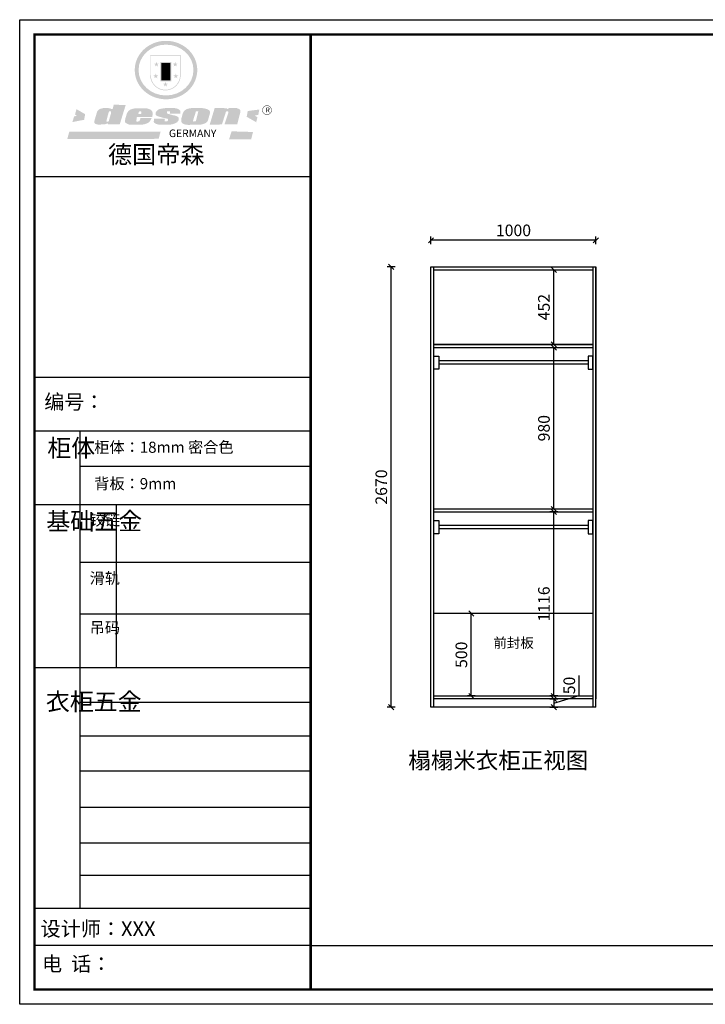
# Model space of a CAD drawing. Units: millimetres. Extents: x -169144 to -127931, y -111951 to -92155.
# Drawn here: x -153392 to -149236, y -105455 to -99484 of the extents above; entities that cross this region are included whole.
import ezdxf

# ---------------------------------------------------------------- set-up
doc = ezdxf.new("R2010")
doc.units = ezdxf.units.MM
doc.header["$LTSCALE"] = 10
doc.header["$PDMODE"] = 34
doc.layers.add('01', color=7, linetype='Continuous')
doc.styles.add('宋体', font='txt')
doc.dimstyles.new('柜体标注', dxfattribs={"dimscale": 0.8, "dimtxt": 88, "dimasz": 40, "dimexe": 30, "dimexo": 5, "dimgap": 20, "dimtad": 1, "dimdec": 1, "dimdsep": 46, "dimtxsty": '宋体', "dimblk": 'OBLIQUE', "dimcen": 2.5, "dimadec": 0, "dimazin": 0, "dimtfac": 1, "dimtdec": 1, "dimtmove": 1, "dimatfit": 3, "dimfxl": 30, "dimfxlon": 1, "dimarcsym": 0})

# ---------------------------------------------------------------- blocks, each defined once
blk = doc.blocks.new('_Oblique')
at = {"color": 0, "linetype": 'ByBlock', "lineweight": -2}
blk.add_line((-0.5, -0.5), (0.5, 0.5), dxfattribs=at)
blk = doc.blocks.new('*D105')
at = {"color": 0, "linetype": 'ByBlock', "lineweight": -2, "transparency": 16777216}
for p, q in [((-150129.5, -102469.2), (-150177.5, -102469.2)), ((-150153.5, -103585.2), (-150153.5, -102469.2)), ((-150129.5, -103585.2), (-150177.5, -103585.2))]:
    blk.add_line(p, q, dxfattribs=at)
at = {"layer": 'Defpoints', "color": 0, "linetype": 'ByBlock', "lineweight": -2, "transparency": 16777216}
for p in [(-150153.5, -102469.2), (-150099.9, -102469.2), (-150099.9, -103585.2)]:
    blk.add_point(p, dxfattribs=at)
at = {"color": 0, "linetype": 'ByBlock', "lineweight": -2, "transparency": 16777216, "xscale": 32, "yscale": 32, "zscale": 32}
for p, rotation in [((-150153.5, -102469.2), 90), ((-150153.5, -103585.2), 270)]:
    blk.add_blockref('_Oblique', p, dxfattribs=dict(at, rotation=rotation))
at = {"color": 0, "linetype": 'ByBlock', "lineweight": -2, "transparency": 16777216, "insert": (-150204.7, -103027.2), "char_height": 70.4, "attachment_point": 5, "rotation": 90, "style": '宋体'}
blk.add_mtext('1116', dxfattribs=at)
blk = doc.blocks.new('*D106')
at = {"color": 0, "linetype": 'ByBlock', "lineweight": -2, "transparency": 16777216}
for p, q in [((-150177.5, -101471.2), (-150129.5, -101471.2)), ((-150153.5, -102451.2), (-150153.5, -101471.2)), ((-150177.5, -102451.2), (-150129.5, -102451.2))]:
    blk.add_line(p, q, dxfattribs=at)
at = {"layer": 'Defpoints', "color": 0, "linetype": 'ByBlock', "lineweight": -2, "transparency": 16777216}
for p in [(-150364.8, -101471.2), (-150153.5, -101471.2), (-150364.8, -102451.2)]:
    blk.add_point(p, dxfattribs=at)
at = {"color": 0, "linetype": 'ByBlock', "lineweight": -2, "transparency": 16777216, "xscale": 32, "yscale": 32, "zscale": 32}
for p, rotation in [((-150153.5, -101471.2), 90), ((-150153.5, -102451.2), 270)]:
    blk.add_blockref('_Oblique', p, dxfattribs=dict(at, rotation=rotation))
at = {"color": 0, "linetype": 'ByBlock', "lineweight": -2, "transparency": 16777216, "insert": (-150204.7, -101961.2), "char_height": 70.4, "attachment_point": 5, "rotation": 90, "style": '宋体'}
blk.add_mtext('980', dxfattribs=at)
blk = doc.blocks.new('*D98')
at = {"color": 0, "linetype": 'ByBlock', "lineweight": -2, "transparency": 16777216}
for p, q in [((-150177.5, -101001.2), (-150129.5, -101001.2)), ((-150153.5, -101453.2), (-150153.5, -101001.2)), ((-150177.5, -101453.2), (-150129.5, -101453.2))]:
    blk.add_line(p, q, dxfattribs=at)
at = {"layer": 'Defpoints', "color": 0, "linetype": 'ByBlock', "lineweight": -2, "transparency": 16777216}
for p in [(-150342.5, -101001.2), (-150153.5, -101001.2), (-150342.5, -101453.2)]:
    blk.add_point(p, dxfattribs=at)
at = {"color": 0, "linetype": 'ByBlock', "lineweight": -2, "transparency": 16777216, "xscale": 32, "yscale": 32, "zscale": 32}
for p, rotation in [((-150153.5, -101001.2), 90), ((-150153.5, -101453.2), 270)]:
    blk.add_blockref('_Oblique', p, dxfattribs=dict(at, rotation=rotation))
at = {"color": 0, "linetype": 'ByBlock', "lineweight": -2, "transparency": 16777216, "insert": (-150204.7, -101227.2), "char_height": 70.4, "attachment_point": 5, "rotation": 90, "style": '宋体'}
blk.add_mtext('452', dxfattribs=at)
blk = doc.blocks.new('*D110')
at = {"color": 0, "linetype": 'ByBlock', "lineweight": -2, "transparency": 16777216}
for p, q in [((-149999.9, -103582.1), (-149999.9, -103460.5)), ((-150153.5, -103628.2), (-149999.9, -103582.1)), ((-150177.5, -103603.2), (-150129.5, -103603.2)), ((-150153.5, -103603.2), (-150153.5, -103653.2)), ((-150177.5, -103653.2), (-150129.5, -103653.2))]:
    blk.add_line(p, q, dxfattribs=at)
at = {"layer": 'Defpoints', "color": 0, "linetype": 'ByBlock', "lineweight": -2, "transparency": 16777216}
for p in [(-150286, -103603.2), (-150286, -103653.2), (-150153.5, -103653.2)]:
    blk.add_point(p, dxfattribs=at)
at = {"color": 0, "linetype": 'ByBlock', "lineweight": -2, "transparency": 16777216, "xscale": 32, "yscale": 32, "zscale": 32}
for p, rotation in [((-150153.5, -103603.2), 90), ((-150153.5, -103653.2), 270)]:
    blk.add_blockref('_Oblique', p, dxfattribs=dict(at, rotation=rotation))
at = {"color": 0, "linetype": 'ByBlock', "lineweight": -2, "transparency": 16777216, "insert": (-150051.1, -103521.3), "char_height": 70.4, "attachment_point": 5, "rotation": 90, "style": '宋体'}
blk.add_mtext('50', dxfattribs=at)
blk = doc.blocks.new('*D111')
at = {"color": 0, "linetype": 'ByBlock', "lineweight": -2, "transparency": 16777216}
for p, q in [((-151115.5, -100983.2), (-151163.5, -100983.2)), ((-151139.5, -103653.2), (-151139.5, -100983.2)), ((-151115.5, -103653.2), (-151163.5, -103653.2))]:
    blk.add_line(p, q, dxfattribs=at)
at = {"layer": 'Defpoints', "color": 0, "linetype": 'ByBlock', "lineweight": -2, "transparency": 16777216}
for p in [(-151139.5, -100983.2), (-150536.5, -100983.2), (-150536.5, -103653.2)]:
    blk.add_point(p, dxfattribs=at)
at = {"color": 0, "linetype": 'ByBlock', "lineweight": -2, "transparency": 16777216, "xscale": 32, "yscale": 32, "zscale": 32}
for p, rotation in [((-151139.5, -100983.2), 90), ((-151139.5, -103653.2), 270)]:
    blk.add_blockref('_Oblique', p, dxfattribs=dict(at, rotation=rotation))
at = {"color": 0, "linetype": 'ByBlock', "lineweight": -2, "transparency": 16777216, "insert": (-151190.7, -102318.2), "char_height": 70.4, "attachment_point": 5, "rotation": 90, "style": '宋体'}
blk.add_mtext('2670', dxfattribs=at)
blk = doc.blocks.new('*D120')
at = {"color": 0, "linetype": 'ByBlock', "lineweight": -2, "transparency": 16777216}
for p, q in [((-150630, -103085.2), (-150678, -103085.2)), ((-150654, -103585.2), (-150654, -103085.2)), ((-150630, -103585.2), (-150678, -103585.2))]:
    blk.add_line(p, q, dxfattribs=at)
at = {"layer": 'Defpoints', "color": 0, "linetype": 'ByBlock', "lineweight": -2, "transparency": 16777216}
for p in [(-150654, -103085.2), (-150615.9, -103085.2), (-150615.9, -103585.2)]:
    blk.add_point(p, dxfattribs=at)
at = {"color": 0, "linetype": 'ByBlock', "lineweight": -2, "transparency": 16777216, "xscale": 32, "yscale": 32, "zscale": 32}
for p, rotation in [((-150654, -103085.2), 90), ((-150654, -103585.2), 270)]:
    blk.add_blockref('_Oblique', p, dxfattribs=dict(at, rotation=rotation))
at = {"color": 0, "linetype": 'ByBlock', "lineweight": -2, "transparency": 16777216, "insert": (-150705.2, -103335.2), "char_height": 70.4, "attachment_point": 5, "rotation": 90, "style": '宋体'}
blk.add_mtext('500', dxfattribs=at)
blk = doc.blocks.new('*D122')
at = {"color": 0, "linetype": 'ByBlock', "lineweight": -2, "transparency": 16777216}
for p, q in [((-150898.5, -100846), (-150898.5, -100798)), ((-149898.5, -100822), (-150898.5, -100822)), ((-149898.5, -100846), (-149898.5, -100798))]:
    blk.add_line(p, q, dxfattribs=at)
at = {"layer": 'Defpoints', "color": 0, "linetype": 'ByBlock', "lineweight": -2, "transparency": 16777216}
for p in [(-150898.5, -100822), (-150898.5, -101218.2), (-149898.5, -101253.2)]:
    blk.add_point(p, dxfattribs=at)
at = {"color": 0, "linetype": 'ByBlock', "lineweight": -2, "transparency": 16777216, "xscale": 32, "yscale": 32, "zscale": 32, "rotation": 180}
blk.add_blockref('_Oblique', (-150898.5, -100822), dxfattribs=at)
at = {"color": 0, "linetype": 'ByBlock', "lineweight": -2, "transparency": 16777216, "xscale": 32, "yscale": 32, "zscale": 32}
blk.add_blockref('_Oblique', (-149898.5, -100822), dxfattribs=at)
at = {"color": 0, "linetype": 'ByBlock', "lineweight": -2, "transparency": 16777216, "insert": (-150398.5, -100770.8), "char_height": 70.4, "attachment_point": 5, "style": '宋体'}
blk.add_mtext('1000', dxfattribs=at)
blk = doc.blocks.new('SAF')
h = blk.add_hatch(color=250)
h.dxf.hatch_style = 1
h.paths.add_polyline_path([(129249, 28065.7), (129000.5, 28065.7), (129000.5, 27902.8, 1), (129249, 27902.8)])
h.paths.add_polyline_path([(129243.8, 28060.6), (129243.8, 27902.8, -1), (129005.7, 27902.8), (129005.7, 28060.6)], flags=16)
h = blk.add_hatch(color=256)
h.paths.add_polyline_path([(129224.5, 27997), (129208.9, 27997), (129204.1, 28011.7), (129199.3, 27997), (129183.8, 27997), (129196.4, 27987.9), (129191.6, 27973.1), (129204.1, 27982.2), (129216.7, 27973.1), (129211.9, 27987.9)])
h.paths.add_polyline_path([(129229.6, 27900.8), (129214.1, 27900.8), (129209.3, 27915.5), (129204.5, 27900.8), (129189, 27900.8), (129201.5, 27891.7), (129196.7, 27876.9), (129209.3, 27886), (129221.8, 27876.9), (129217, 27891.7)])
h.paths.add_polyline_path([(129145.3, 27833.8), (129129.8, 27833.8), (129125, 27848.5), (129120.2, 27833.8), (129104.7, 27833.8), (129117.3, 27824.7), (129112.5, 27809.9), (129125, 27819), (129137.6, 27809.9), (129132.8, 27824.7)])
h.paths.add_polyline_path([(129066.4, 27900.8), (129050.9, 27900.8), (129046.1, 27915.5), (129041.3, 27900.8), (129025.8, 27900.8), (129038.3, 27891.7), (129033.6, 27876.9), (129046.1, 27886), (129058.7, 27876.9), (129053.9, 27891.7)])
h.paths.add_polyline_path([(129071.6, 27997), (129056.1, 27997), (129051.3, 28011.7), (129046.5, 27997), (129030.9, 27997), (129043.5, 27987.9), (129038.7, 27973.1), (129051.3, 27982.2), (129063.8, 27973.1), (129059, 27987.9)])
h = blk.add_hatch(color=250)
h.dxf.hatch_style = 1
h.paths.add_polyline_path([(129172.7, 28009.8), (129082.7, 28009.8), (129082.7, 27853.2), (129172.7, 27853.2)])
h.paths.add_polyline_path([(129165, 27861), (129090.4, 27861), (129090.4, 28002.1), (129165, 28002.1)], flags=16)
blk.add_hatch(color=256).paths.add_polyline_path([(129165, 28002.1), (129090.4, 28002.1), (129090.4, 27955.1), (129165, 27955.1)])
h = blk.add_hatch(color=1)
h.dxf.hatch_style = 1
h.paths.add_polyline_path([(129165, 27955.1), (129090.4, 27955.1), (129090.4, 27908), (129165, 27908)])
h = blk.add_hatch(color=2)
h.dxf.hatch_style = 1
h.paths.add_polyline_path([(129165, 27908), (129090.4, 27908), (129090.4, 27861), (129165, 27861)])
h = blk.add_hatch(color=1)
h.dxf.hatch_style = 1
h.paths.add_polyline_path([(128470.6, 27584.9), (128400.4, 27625.3), (128388.3, 27582.4), (128404.8, 27569.6), (128381.4, 27567.7), (128366.7, 27520.3), (128462.4, 27539.1)])
h.paths.add_polyline_path([(129889.6, 27622.7), (129795.5, 27610.5), (129786.4, 27563.5), (129863.8, 27519.5), (129874.5, 27559), (129853.2, 27574.1), (129880.5, 27578.7)])
h.paths.add_polyline_path([(129837.8, 27439.7), (129663.3, 27444.9), (129643.2, 27380.1), (129823.6, 27380.8)])
h.paths.add_polyline_path([(129085.2, 27442.4), (128342, 27443.5), (128325.3, 27382.8), (129069.7, 27383.9)])
h = blk.add_hatch(color=157)
h.paths.add_polyline_path([(128800.7, 27659.2), (128703.6, 27662.3), (128695, 27626.4), (128688, 27626.3), (128686.9, 27626.3), (128685, 27626.7), (128683.6, 27627.2), (128682.2, 27627.7), (128679, 27629.3), (128676.7, 27630.5), (128673.2, 27631.6), (128668.7, 27632.8), (128664.9, 27633.6), (128657.5, 27634.3), (128653.3, 27634.7), (128651.3, 27634.9), (128648.4, 27634.9), (128645.8, 27634.8), (128642.4, 27634.9), (128634, 27634.8), (128630.9, 27634.8), (128628.7, 27634.8), (128627.4, 27634.8), (128625.1, 27634.7), (128623.1, 27634.6), (128621.5, 27634.5), (128620.7, 27634.5), (128619.6, 27634.2), (128617.7, 27633.9), (128615.9, 27633.6), (128611.6, 27632.7), (128606.4, 27631.6), (128603.3, 27630.8), (128602.3, 27630.6), (128601.4, 27630.4), (128600.7, 27630.2), (128599.7, 27630), (128598.8, 27629.7), (128597.9, 27629.5), (128597.8, 27629.5), (128597.4, 27629.4), (128597.3, 27629.4), (128597.1, 27629.3), (128596.7, 27629.2), (128596.3, 27629), (128595.8, 27628.8), (128595.2, 27628.6), (128594.9, 27628.5), (128594.5, 27628.4), (128593.9, 27628.1), (128592.9, 27627.7), (128591.9, 27627.4), (128591.4, 27627.2), (128591, 27627), (128590.5, 27626.8), (128590.1, 27626.6), (128589.6, 27626.3), (128589.3, 27626.1), (128589, 27625.9), (128588.6, 27625.7), (128588.2, 27625.4), (128587.8, 27625.1), (128587.4, 27624.8), (128586.9, 27624.5), (128586.7, 27624.4), (128586.5, 27624.3), (128586.3, 27624.1), (128586.1, 27624), (128585.8, 27623.8), (128585.3, 27623.5), (128584.8, 27623.1), (128584.1, 27622.6), (128583.3, 27622), (128582.6, 27621.5), (128582, 27621), (128581.5, 27620.7), (128581.1, 27620.4), (128580.6, 27620), (128580.3, 27619.8), (128580, 27619.5), (128579.5, 27619.2), (128579.1, 27618.9), (128578.6, 27618.6), (128578.1, 27618.2), (128577.6, 27617.8), (128577, 27617.3), (128576.2, 27616.6), (128575.7, 27616), (128575.3, 27615.5), (128575, 27615), (128574.4, 27614.3), (128573.9, 27613.7), (128573.3, 27612.9), (128572.7, 27612), (128571.9, 27610.9), (128571.2, 27609.7), (128570.6, 27608.8), (128569.8, 27607.6), (128568.9, 27606), (128568.1, 27604.4), (128567.5, 27602.6), (128546.9, 27533.4), (128545.6, 27527.5), (128545.6, 27524.2), (128545.2, 27519.3), (128545.6, 27514.9), (128548.2, 27511.8), (128552.9, 27506.6), (128557.3, 27504.3), (128565.9, 27501.9), (128574.2, 27500.6), (128586.2, 27500.6), (128596.1, 27500.6), (128631.3, 27501.3), (128642.8, 27506.2), (128649.7, 27507.8), (128656.9, 27509.4), (128656.2, 27501.8), (128752.5, 27501.8)])
h.paths.add_polyline_path([(128681.7, 27598.1), (128681.2, 27592), (128663.5, 27529.3), (128661.7, 27526.6), (128659.8, 27524.9), (128646.3, 27524.6), (128644.8, 27526.1), (128644.3, 27527.6), (128644.1, 27529.8), (128662.2, 27600.5), (128663.9, 27604), (128665.3, 27606.4), (128665.9, 27607), (128667, 27607.3), (128669.3, 27607.3), (128681.7, 27607.2), (128682, 27606.8), (128682, 27606.2)], flags=16)
h = blk.add_hatch(color=157)
h.paths.add_polyline_path([(129018.2, 27605.1), (129015.3, 27609.8), (129010.4, 27615.9), (129005.8, 27619.5), (129001.3, 27622.7), (128996.4, 27624.8), (128988.4, 27627.5), (128981.4, 27629.9), (128976.6, 27631.1), (128970.2, 27631.9), (128887.3, 27632.6), (128879.3, 27632.1), (128870.6, 27631.1), (128862.9, 27629.8), (128856.1, 27628.1), (128849.3, 27625.8), (128843.4, 27623.4), (128838.1, 27621), (128833.8, 27618.7), (128829.6, 27615.7), (128825.4, 27611.8), (128821.4, 27607.2), (128818.6, 27603.4), (128815.2, 27598.5), (128812.2, 27593.9), (128810.5, 27589.8), (128798.7, 27551.2), (128796.4, 27538.4), (128795.2, 27528.7), (128795.4, 27523.3), (128795.7, 27521.9), (128796.1, 27520.7), (128796.6, 27519.4), (128797.9, 27517.8), (128799.4, 27516), (128801.9, 27513.9), (128805.3, 27511.5), (128808.7, 27509), (128814.8, 27505.1), (128820.1, 27503.2), (128828.3, 27500.7), (128838.8, 27499.8), (128849.2, 27498.8), (128861.5, 27498.2), (128925, 27498.4), (128936.8, 27499.7), (128944.1, 27500.9), (128951.1, 27502.2), (128959.3, 27504.2), (128968.6, 27507.3), (128975.4, 27510.6), (128980.3, 27512.9), (128985.7, 27515.6), (128990.4, 27519), (128994.4, 27523), (128999, 27528.8), (129003, 27534.1), (129005.7, 27538.6), (129009.1, 27545.4), (129011.8, 27552.7), (128921.5, 27552.7), (128919.9, 27544.8), (128917.1, 27539.7), (128915, 27532.3), (128912.3, 27528), (128906.7, 27525.2), (128893.2, 27524.9), (128886.3, 27525.7), (128886.6, 27530.3), (128889.4, 27541.7), (128891.9, 27561.8), (129016.9, 27561.8), (129019.3, 27574.1), (129020.4, 27582), (129020.3, 27589), (129019.8, 27595.8)])
h.paths.add_polyline_path([(128905.6, 27594.1), (128906.5, 27597.6), (128907.7, 27600.8), (128909.3, 27603.2), (128910.7, 27605.1), (128911.6, 27605.7), (128913.4, 27607.1), (128915.8, 27607.7), (128917.6, 27607.7), (128920.8, 27607.7), (128922.6, 27607.4), (128924.9, 27607), (128926.5, 27605.1), (128927.8, 27603.6), (128928, 27601.7), (128928.2, 27600.2), (128928.2, 27596.2), (128927.6, 27592.1), (128927.2, 27589.7), (128926.6, 27586.4), (128904.6, 27586.2), (128905.2, 27591.1)], flags=16)
h.paths.add_polyline_path([(129167.3, 27581.7), (129163.2, 27583), (129158.9, 27583.9), (129154.5, 27585), (129149.3, 27586.6), (129145, 27588.2), (129141.7, 27589.6), (129139, 27591.6), (129136.6, 27595.3), (129136.2, 27597.6), (129136.1, 27599.1), (129136.1, 27601.1), (129136.3, 27602.9), (129136.8, 27605), (129137.2, 27605.7), (129137.7, 27606.4), (129138.3, 27607.6), (129139.6, 27607.6), (129162.1, 27608), (129161.9, 27592.4), (129158.1, 27592.4), (129157.6, 27587.6), (129244.5, 27588.3), (129246, 27592), (129246.7, 27595.1), (129247.2, 27598.8), (129247.2, 27603.9), (129246.5, 27610.3), (129242.7, 27616.5), (129238.3, 27620.4), (129233.6, 27623.5), (129227, 27626.8), (129220.2, 27629.7), (129212.6, 27631.7), (129197.6, 27634.6), (129185.1, 27635.8), (129168.6, 27635.9), (129154.8, 27635.9), (129142.6, 27635.6), (129128.9, 27634.5), (129117.8, 27633.4), (129105.9, 27631.7), (129093.8, 27629.7), (129089.5, 27628.8), (129083.5, 27627.6), (129074.1, 27625), (129069.8, 27623.2), (129064.5, 27620.1), (129060.5, 27617.3), (129057, 27614.1), (129054.6, 27611.7), (129053.7, 27610.6), (129052.9, 27609.6), (129051.4, 27607.7), (129050.1, 27606.1), (129049.1, 27604.8), (129048.3, 27603.7), (129047.6, 27602), (129047, 27600.5), (129046, 27597.8), (129045.5, 27596.1), (129044.9, 27594.1), (129044.6, 27591.9), (129044.3, 27588.6), (129044.3, 27587.1), (129044.3, 27584.3), (129044.3, 27582.3), (129044.7, 27580.2), (129045.7, 27578.8), (129048, 27576.7), (129050.8, 27574.7), (129056.5, 27570.5), (129060.5, 27568.7), (129063, 27567.7), (129066.2, 27566.6), (129071.5, 27565.1), (129076.2, 27563.8), (129081.9, 27562), (129099.9, 27556.9), (129127, 27550.9), (129137.9, 27547.9), (129143, 27546.8), (129144.1, 27546), (129144.6, 27545.2), (129144.9, 27540.8), (129145, 27534.2), (129144.5, 27532.7), (129143.9, 27531.6), (129141, 27529.3), (129138.1, 27527), (129136.6, 27526.5), (129134.5, 27526.4), (129118.3, 27526.4), (129117.7, 27527.1), (129117.8, 27537.6), (129117.6, 27538.8), (129118.2, 27540.4), (129118.7, 27542.1), (129119, 27542.7), (129121.3, 27544.4), (129121.1, 27548.1), (129031.2, 27548.5), (129030.8, 27535.3), (129029.8, 27527.4), (129029.6, 27524.4), (129029.8, 27521.4), (129030.4, 27519), (129031.9, 27516.6), (129035.5, 27513.4), (129039.6, 27511.1), (129043.3, 27508.9), (129050.2, 27505.5), (129057.2, 27503.4), (129066.2, 27500.9), (129074.3, 27499.4), (129085, 27499), (129156.4, 27499), (129168.6, 27500.5), (129186.2, 27504), (129196.9, 27508), (129211.7, 27514.2), (129215.5, 27516), (129218.9, 27518.3), (129222.8, 27522.2), (129226.7, 27527.2), (129229.7, 27532.1), (129232.1, 27538.3), (129233.2, 27544.3), (129233.5, 27548.7), (129233.4, 27552), (129232.4, 27555.7), (129230.5, 27558.6), (129228, 27561), (129225.1, 27563.1), (129221.6, 27565.2), (129217.7, 27567.5), (129213.3, 27569.2), (129206.1, 27572.3), (129198.3, 27574.1), (129190.4, 27575.2), (129184.7, 27576.4), (129180.4, 27577.6), (129176.4, 27578.8), (129172.1, 27580.1)])
h.paths.add_polyline_path([(129467.5, 27527.5), (129470.5, 27533.4), (129485.7, 27585.3), (129488.9, 27597.3), (129488.9, 27602), (129487.3, 27606.8), (129484.7, 27611), (129482.8, 27613.9), (129479.9, 27617), (129476.8, 27619.3), (129473.4, 27621.4), (129467.4, 27624.4), (129461.5, 27626.7), (129450.5, 27629.9), (129436.5, 27632.5), (129427.2, 27633.9), (129415.6, 27635.4), (129402.2, 27636), (129342.7, 27634), (129333.9, 27633.9), (129321, 27631.8), (129312.7, 27630.1), (129304.6, 27627.7), (129297, 27625), (129287.5, 27619.2), (129281.4, 27614.3), (129276.2, 27609.7), (129272.8, 27605.2), (129269.2, 27597.5), (129265.8, 27590.2), (129253.7, 27545.4), (129253.7, 27534.5), (129254, 27530.1), (129254.6, 27524.3), (129255, 27521.1), (129256.4, 27517.8), (129258.2, 27514.9), (129260.4, 27512.4), (129263.9, 27509.7), (129267.8, 27507.2), (129273.6, 27504.6), (129277.2, 27503.2), (129281.8, 27501.7), (129286.6, 27500.6), (129290.8, 27499.7), (129295.5, 27499.3), (129302.1, 27498.4), (129308.2, 27497.7), (129315.5, 27497.8), (129404.5, 27499.1), (129410.7, 27499.7), (129417, 27500.7), (129422.3, 27502), (129429.7, 27503.9), (129440, 27507.2), (129446.4, 27509.9), (129452, 27513), (129456.8, 27516.2), (129460.8, 27519.5), (129464.4, 27523.2)])
h.paths.add_polyline_path([(129348.8, 27528.6), (129349, 27530), (129371.8, 27602.9), (129373.5, 27606.1), (129374.5, 27607.2), (129375.8, 27607.6), (129377.4, 27607.8), (129389.3, 27607.8), (129390.5, 27607.7), (129391.8, 27606.8), (129391.8, 27604.8), (129373.1, 27530.5), (129372, 27528.5), (129370.4, 27527.1), (129368, 27526.3), (129364.5, 27525.8), (129350.1, 27524.9), (129349.6, 27525.4), (129349.2, 27526.3), (129349, 27527.4)], flags=16)
h.paths.add_polyline_path([(129617.6, 27604.2), (129618.5, 27605.6), (129619.6, 27606.6), (129620.9, 27607.1), (129623.2, 27607.1), (129631.1, 27607.1), (129633.5, 27607), (129635.1, 27606.4), (129635.9, 27604.9), (129636.1, 27602.2), (129636.3, 27599), (129636.1, 27596), (129635.9, 27593.1), (129635, 27590.4), (129605.8, 27500.7), (129709.6, 27500.7), (129733.9, 27597.4), (129734.5, 27604.5), (129734.7, 27609.3), (129734.4, 27615.5), (129733.9, 27618.1), (129733, 27620.2), (129731.4, 27621.8), (129728.6, 27624.3), (129722, 27627.8), (129713.8, 27631.1), (129707.2, 27633.5), (129705.4, 27634.4), (129702.7, 27635.3), (129700.4, 27635.7), (129698.4, 27635.9), (129696.6, 27636), (129688.2, 27636), (129680.8, 27636.1), (129670.7, 27636.2), (129664.9, 27636.1), (129658.3, 27635.9), (129655.2, 27635.6), (129652.1, 27635.3), (129649.2, 27634.9), (129646.1, 27634.3), (129642.5, 27633.6), (129639.9, 27632.7), (129637.3, 27631.6), (129634.8, 27630.3), (129632.9, 27629.1), (129631, 27628), (129628.7, 27626), (129624.7, 27626.2), (129626, 27633.6), (129525.6, 27634.3), (129485.6, 27500), (129584.9, 27500.8)])
h = blk.add_hatch(color=157)
h.dxf.hatch_style = 1
h.paths.add_polyline_path([(129913.2, 27617.2, 1), (129990.9, 27617.2, 1)])
h.paths.add_polyline_path([(129987.7, 27617.2, -1), (129916.4, 27617.2, -1)], flags=16)
at = {"color": 157, "attachment_point": 1}
for s, insert, char_height, width in [('{\\fArial|b0|i0|c0|p34;R}', (129941.1, 27638.8), 39.537, 33.171), ('{\\fArial|b0|i0|c0|p34;GERMANY}', (129153, 27459.7), 61.776, 102919.526)]:
    blk.add_mtext(s, dxfattribs=dict(at, insert=insert, char_height=char_height, width=width))
blk = doc.blocks.new('AFERT')
h = blk.add_hatch(color=250)
h.dxf.hatch_style = 1
edge = h.paths.add_edge_path()
edge.add_spline(control_points=[(128874.9, 27944.3), (128874.9, 27937.6), (128875.2, 27930.9), (128876.7, 27913.3), (128878.6, 27902.3), (128883.8, 27880.9), (128887.2, 27870.3), (128895.5, 27849.7), (128900.4, 27839.7), (128911.7, 27820.5), (128918, 27811.2), (128931.9, 27793.6), (128939.6, 27785.3), (128955.9, 27769.8), (128964.6, 27762.5), (128983.1, 27749.2), (128992.8, 27743.2), (129012.9, 27732.4), (129023.4, 27727.6), (129044.9, 27719.5), (129055.9, 27716.1), (129078.4, 27710.8), (129089.8, 27708.9), (129112.8, 27706.5), (129124.4, 27706.1), (129147.5, 27706.6), (129159, 27707.6), (129181.9, 27711.1), (129193.2, 27713.6), (129215.3, 27720), (129226.2, 27723.9), (129247.2, 27733), (129257.4, 27738.3), (129275.3, 27749), (129283.1, 27754.4), (129298.1, 27765.8), (129305.3, 27772), (129318.8, 27785), (129325.2, 27791.9), (129337, 27806.3), (129342.5, 27813.8), (129352.6, 27829.5), (129357.1, 27837.6), (129366, 27855.8), (129370.1, 27866.1), (129376.7, 27887.1), (129379.3, 27897.8), (129382.8, 27919.5), (129383.8, 27930.5), (129384, 27950.6), (129383.6, 27959.9), (129381.7, 27976.6), (129380.4, 27984.2), (129377.2, 27999.1), (129375.2, 28006.5), (129370.4, 28021.1), (129367.7, 28028.3), (129361, 28043.5), (129356.9, 28051.4), (129347.8, 28066.9), (129342.8, 28074.4), (129331.9, 28088.7), (129326.1, 28095.6), (129313.6, 28108.7), (129307, 28115), (129290.8, 28128.7), (129280.8, 28135.9), (129259.9, 28149), (129248.9, 28154.8), (129228.2, 28163.8), (129218.6, 28167.4), (129196.7, 28174.1), (129184.3, 28177), (129161.3, 28180.6), (129150.8, 28181.7), (129127.5, 28182.6), (129114.7, 28182.2), (129091.6, 28179.9), (129081.1, 28178.2), (129058.5, 28173.2), (129046.4, 28169.6), (129023.3, 28161), (129012.3, 28155.9), (128992.8, 28145.4), (128984.3, 28140.1), (128966.3, 28127.4), (128957, 28119.8), (128939.7, 28103.5), (128931.7, 28094.7), (128917.1, 28076.2), (128910.5, 28066.4), (128900.1, 28048), (128895.9, 28039.6), (128888.1, 28020.9), (128884.6, 28010.5), (128879.2, 27989.4), (128877.3, 27978.7), (128875.3, 27960.1), (128874.9, 27952.2), (128874.9, 27944.3)], knot_values=[0, 0, 0, 0, 0.08344, 0.08344, 0.221011, 0.221011, 0.358582, 0.358582, 0.496153, 0.496153, 0.633724, 0.633724, 0.771295, 0.771295, 0.908866, 0.908866, 1.046437, 1.046437, 1.184008, 1.184008, 1.321579, 1.321579, 1.45915, 1.45915, 1.596721, 1.596721, 1.734292, 1.734292, 1.871863, 1.871863, 2.009434, 2.009434, 2.147005, 2.147005, 2.261445, 2.261445, 2.375884, 2.375884, 2.490324, 2.490324, 2.604764, 2.604764, 2.719204, 2.719204, 2.856038, 2.856038, 2.992873, 2.992873, 3.129708, 3.129708, 3.244736, 3.244736, 3.340002, 3.340002, 3.435269, 3.435269, 3.530535, 3.530535, 3.641049, 3.641049, 3.751563, 3.751563, 3.862077, 3.862077, 3.972591, 3.972591, 4.120868, 4.120868, 4.269951, 4.269951, 4.392246, 4.392246, 4.543829, 4.543829, 4.669237, 4.669237, 4.820987, 4.820987, 4.946437, 4.946437, 5.096748, 5.096748, 5.242147, 5.242147, 5.36333, 5.36333, 5.508179, 5.508179, 5.653028, 5.653028, 5.797877, 5.797877, 5.914044, 5.914044, 6.049342, 6.049342, 6.184641, 6.184641, 6.283185, 6.283185, 6.283185, 6.283185], degree=3, periodic=0)
edge = h.paths.add_edge_path(flags=16)
edge.add_ellipse((129129.4, 27944.3), major_axis=(-223.6, 0), ratio=0.926136, start_angle=0, end_angle=360)
blk.add_blockref('SAF', (0, 0))

msp = doc.modelspace()

# ---------------------------------------------------------------- linework, layer by layer
at = {"color": 0, "linetype": 'ByBlock', "lineweight": -3}
for p, q in [((-151628.18, -100436.97), (-153301.67, -100436.97)), ((-151772.4, -100436.97), (-153301.67, -100436.97)), ((-151772.4, -100436.97), (-153301.67, -100436.97)), ((-151628.18, -101653.72), (-153301.67, -101653.72)), ((-153026.31, -101978.53), (-153026.31, -104873.48)), ((-151628.18, -102193.97), (-153026.31, -102193.97)), ((-151628.18, -102425.83), (-153301.67, -102425.83)), ((-151628.18, -102775.11), (-153026.31, -102775.11)), ((-151628.18, -103088.67), (-153026.31, -103088.67)), ((-151628.18, -103413.76), (-153301.67, -103413.76)), ((-151628.18, -103625.04), (-153026.31, -103625.04)), ((-151628.18, -103828.75), (-153026.31, -103828.75)), ((-151628.18, -104041.91), (-153026.31, -104041.91)), ((-151628.18, -104261.5), (-153026.31, -104261.5)), ((-151628.18, -104477.39), (-153026.31, -104477.39)), ((-151628.18, -104674.41), (-153026.31, -104674.41)), ((-151628.18, -104874.39), (-153301.67, -104874.39)), ((-151628.18, -105098.94), (-153301.67, -105098.94)), ((-151628.18, -105098.94), (-144975.91, -105098.94))]:
    msp.add_line(p, q, dxfattribs=at)
at = {"color": 0, "linetype": 'ByBlock', "lineweight": -2}
for p, q in [((-150898.47, -103653.22), (-150898.47, -100983.22)), ((-150898.47, -100983.22), (-149898.47, -100983.22)), ((-150898.47, -100983.22), (-149898.47, -100983.22)), ((-150898.47, -101453.22), (-150898.47, -100983.22)), ((-150880.47, -101453.22), (-150880.47, -100983.22)), ((-150880.47, -101001.22), (-149916.47, -101001.22)), ((-149916.47, -100983.22), (-149916.47, -101453.22)), ((-149898.47, -103653.22), (-149898.47, -100983.22)), ((-149898.47, -100983.22), (-149898.47, -101453.22)), ((-149898.47, -101253.22), (-149898.47, -101953.22)), ((-150898.47, -103603.22), (-150898.47, -101453.22)), ((-149916.47, -101453.22), (-150880.47, -101453.22)), ((-150880.47, -101453.22), (-149916.47, -101453.22)), ((-150880.47, -103653.22), (-150880.47, -101453.22)), ((-149916.47, -101453.22), (-150880.47, -101453.22)), ((-150880.47, -101471.22), (-149916.47, -101471.22)), ((-149916.47, -101453.22), (-149916.47, -103653.22)), ((-149898.47, -101453.22), (-149898.47, -103603.22)), ((-149946.47, -101553.69), (-150850.47, -101553.69)), ((-149946.47, -101573.69), (-150850.47, -101573.69)), ((-149898.47, -102253.22), (-149898.47, -101953.22)), ((-149898.47, -102253.22), (-149898.47, -101953.22)), ((-150880.47, -102451.22), (-149916.47, -102451.22)), ((-150880.47, -102469.22), (-149916.47, -102469.22)), ((-149946.47, -102551.69), (-150850.47, -102551.69)), ((-149946.47, -102571.69), (-150850.47, -102571.69)), ((-149916.47, -103085.22), (-150880.47, -103085.22)), ((-149916.47, -103585.22), (-150880.47, -103585.22)), ((-149916.47, -103603.22), (-150880.47, -103603.22)), ((-149916.47, -103603.22), (-150880.47, -103603.22)), ((-149898.47, -103653.22), (-150898.47, -103653.22))]:
    msp.add_line(p, q, dxfattribs=at)
at = {"color": 0, "linetype": 'ByBlock', "lineweight": -3, "ltscale": 3}
msp.add_line((-152806.02, -102425.83), (-152806.02, -103413.76), dxfattribs=at)
at = {"color": 0, "linetype": 'ByBlock', "lineweight": -3}
msp.add_lwpolyline([(-144885.94, -105454.82), (-153391.79, -105454.82), (-153391.79, -99484.04), (-144885.94, -99484.04)], close=True, dxfattribs=at)
msp.add_lwpolyline([(-144885.94, -105454.82), (-153391.79, -105454.82), (-153391.79, -99484.04), (-144885.94, -99484.04)], close=True, dxfattribs=at)
msp.add_lwpolyline([(-144885.94, -105454.82), (-153391.79, -105454.82), (-153391.79, -99484.04), (-144885.94, -99484.04)], close=True, dxfattribs=at)
at = {"color": 0, "linetype": 'ByBlock', "lineweight": -3, "const_width": 14.92}
msp.add_lwpolyline([(-144975.91, -105364.86), (-153301.67, -105364.86), (-153301.67, -99574), (-144975.91, -99574)], close=True, dxfattribs=at)
msp.add_lwpolyline([(-144975.91, -105364.86), (-153301.67, -105364.86), (-153301.67, -99574), (-144975.91, -99574)], close=True, dxfattribs=at)
msp.add_lwpolyline([(-144975.91, -105364.86), (-153301.67, -105364.86), (-153301.67, -99574), (-144975.91, -99574)], close=True, dxfattribs=at)
msp.add_lwpolyline([(-151628.18, -99574), (-151628.18, -105364.86)], dxfattribs=at)
at = {"color": 0, "linetype": 'ByBlock', "lineweight": -2}
for points in [[(-150880.47, -101523.69), (-150850.47, -101523.69), (-150850.47, -101603.69), (-150880.47, -101603.69)], [(-149916.47, -101523.69), (-149946.47, -101523.69), (-149946.47, -101603.69), (-149916.47, -101603.69)], [(-150880.47, -102521.69), (-150850.47, -102521.69), (-150850.47, -102601.69), (-150880.47, -102601.69)], [(-149916.47, -102521.69), (-149946.47, -102521.69), (-149946.47, -102601.69), (-149916.47, -102601.69)]]:
    msp.add_lwpolyline(points, close=True, dxfattribs=at)
at = {"layer": '01', "linetype": 'ByBlock', "lineweight": -3}
msp.add_line((-151628.18, -101978.53), (-153301.67, -101978.53), dxfattribs=at)

# ---------------------------------------------------------------- block references
at = {"linetype": 'ByBlock', "lineweight": -3, "xscale": 0.744168657111004, "yscale": 0.7441686571692117, "zscale": 0.7441686571434921}
msp.add_blockref('AFERT', (-248598.88, -120584.72), dxfattribs=at)

# ---------------------------------------------------------------- texts
at = {"color": 0, "linetype": 'ByBlock', "lineweight": -3, "attachment_point": 1}
for s, insert, char_height, width in [('{\\fSimSun|b0|i0|c134|p54;德国帝森}', (-152856.74, -100247.87), 107.1603, 1350.0308), ('{\\fSimSun|b0|i0|c134|p54;柜体}', (-153224.72, -102027.98), 106.4307, 72.7521), ('{\\fSimSun|b0|i0|c134|p54;柜体：18mm \\fSimSun|b0|i0|c134|p2;密合色}', (-152939.89, -102042.95), 67.3902, 1237.5456), ('{\\fSimSun|b0|i0|c134|p54;背板：9mm}', (-152939.89, -102263.63), 67.3902, 763.0737), ('{\\fSimSun|b0|i0|c134|p54;^I基础五金}', (-153230.51, -102471.93), 106.4307, 72.7521), ('{\\fSimSun|b0|i0|c134|p54;铰链}', (-152967.63, -102483.18), 67.4061, 72.7521), ('{\\fSimSun|b0|i0|c134|p54;滑轨}', (-152967.63, -102837.27), 67.4061, 72.7521), ('{\\fSimSun|b0|i0|c134|p54;吊码}', (-152967.63, -103136.73), 67.4061, 72.7521), ('{\\fSimSun|b0|i0|c134|p54;^I衣柜五金}', (-153233.17, -103565.95), 106.4307, 72.7521), ('{\\fSimSun|b0|i0|c134|p54;设计师：XXX}', (-153265.05, -104952.26), 89.3002, 1582.4008), ('{\\fSimSun|b0|i0|c134|p54;电  话：}', (-153256.43, -105164.85), 89.3002, 1306.8165)]:
    msp.add_mtext(s, dxfattribs=dict(at, insert=insert, char_height=char_height, width=width))
at = {"color": 0, "linetype": 'ByBlock', "lineweight": -3, "insert": (-153242.52, -101757.02), "char_height": 75.8093, "attachment_point": 1}
msp.add_mtext('{\\fSimSun|b0|i0|c134|p54;\\H1.17x;编号：}', dxfattribs=at)
at = {"color": 0, "linetype": 'ByBlock', "lineweight": -2, "attachment_point": 1, "style": '宋体'}
for s, width, insert, char_height in [('前封板', 558.3208, (-150520.88, -103232.97), 60), ('榻榻米衣柜正视图', 1657.1349, (-151036.52, -103925.8), 100)]:
    msp.add_mtext_dynamic_manual_height_columns(s, width=width, gutter_width=12.5, heights=[0], dxfattribs=dict(at, insert=insert, char_height=char_height))

# ---------------------------------------------------------------- dimensions: what is measured, and where the dimension line sits
at = {"color": 0, "linetype": 'ByBlock', "lineweight": -2}
dim = msp.add_linear_dim(base=(-150898.47, -100822.03), p1=(-149898.47, -101253.22), p2=(-150898.47, -101218.22), dimstyle='柜体标注', dxfattribs=at)
dim.commit()
dim.dimension.update_dxf_attribs({"geometry": '*D122', "text_midpoint": (-150398.47, -100770.83)})
for base, p1, p2, picture, middle in [((-151139.54, -100983.22), (-150536.51, -103653.22), (-150536.51, -100983.22), '*D111', (-151190.74, -102318.22)), ((-150153.54, -101001.22), (-150342.5, -101453.22), (-150342.5, -101001.22), '*D98', (-150204.74, -101227.22)), ((-150153.54, -101471.22), (-150364.76, -102451.22), (-150364.76, -101471.22), '*D106', (-150204.74, -101961.22)), ((-150153.54, -102469.22), (-150099.88, -103585.22), (-150099.88, -102469.22), '*D105', (-150204.74, -103027.22)), ((-150654.05, -103085.22), (-150615.94, -103585.22), (-150615.94, -103085.22), '*D120', (-150705.25, -103335.22)), ((-150153.54, -103653.22), (-150285.97, -103603.22), (-150285.97, -103653.22), '*D110', (-150051.14, -103566.14))]:
    dim = msp.add_linear_dim(base=base, p1=p1, p2=p2, angle=90, dimstyle='柜体标注', dxfattribs=at)
    dim.commit()
    dim.dimension.update_dxf_attribs({"geometry": picture, "text_midpoint": middle})

doc.saveas('drawing.dxf')
